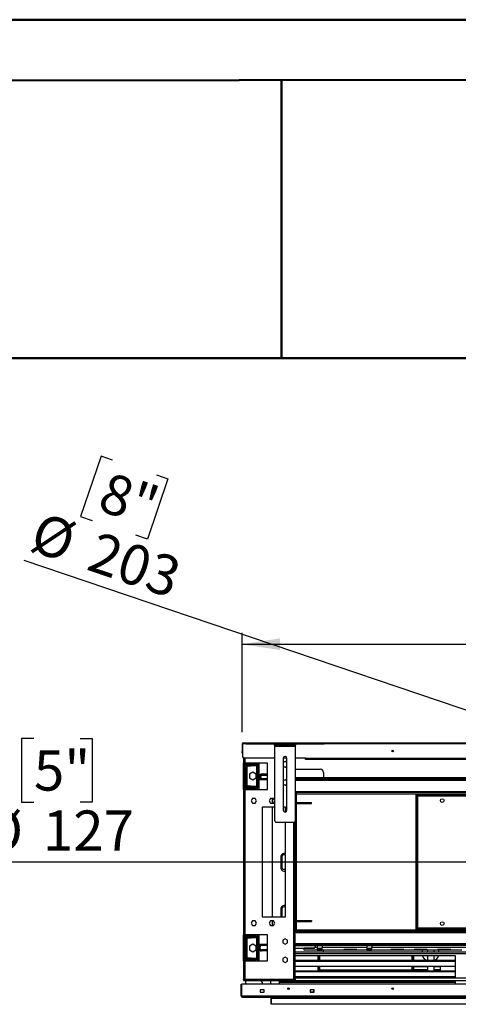
# Model space of a CAD drawing. Units: millimetres. Extents: x 2 to 4622, y 5 to 6539.
# Drawn here: x 959 to 1800, y 4649 to 6539 of the extents above; entities that cross this region are included whole.
import ezdxf

# ---------------------------------------------------------------- set-up
doc = ezdxf.new("R2010")
doc.units = ezdxf.units.MM
doc.header["$LTSCALE"] = 22
doc.layers.add('FORMAT', color=7, linetype='Continuous')
doc.styles.add('SLDTEXTSTYLE0', font='TXT', dxfattribs={"width": 0.75})
doc.dimstyles.new('SLDDIMSTYLE0', dxfattribs={"dimtxt": 77, "dimasz": 72.644, "dimexe": 0, "dimexo": 0.0625, "dimgap": 19.25, "dimtad": 1, "dimrnd": 1e-09, "dimzin": 12, "dimdsep": 46, "dimtxsty": 'SLDTEXTSTYLE0', "dimsah": 1, "dimcen": 0.09, "dimadec": 0, "dimazin": 3, "dimtfac": 1, "dimtofl": 0, "dimtmove": 0, "dimatfit": 3, "dimfxl": 0, "dimfrac": 2, "dimtolj": 1, "dimtzin": 12, "dimarcsym": 0})
doc.dimstyles.new('SLDDIMSTYLE1', dxfattribs={"dimtxt": 77, "dimasz": 72.644, "dimexe": 0, "dimexo": 0.0625, "dimgap": 19.25, "dimtad": 1, "dimdec": 0, "dimrnd": 1e-09, "dimzin": 12, "dimdsep": 46, "dimtxsty": 'SLDTEXTSTYLE0', "dimblk1": 'NONE', "dimsah": 1, "dimcen": 0, "dimadec": 0, "dimazin": 3, "dimtfac": 1, "dimtdec": 0, "dimtmove": 0, "dimatfit": 3, "dimldrblk": 'NONE', "dimfxl": 0, "dimfrac": 2, "dimtolj": 1, "dimtzin": 12, "dimarcsym": 0})
doc.dimstyles.new('SLDDIMSTYLE2', dxfattribs={"dimtxt": 77, "dimasz": 72.644, "dimexe": 0, "dimexo": 0.0625, "dimgap": 19.25, "dimtad": 1, "dimrnd": 1e-09, "dimzin": 12, "dimdsep": 46, "dimtxsty": 'SLDTEXTSTYLE0', "dimblk1": 'NONE', "dimsah": 1, "dimcen": 0, "dimadec": 0, "dimazin": 3, "dimtfac": 1, "dimtmove": 0, "dimatfit": 3, "dimldrblk": 'NONE', "dimfxl": 0, "dimfrac": 2, "dimtolj": 1, "dimtzin": 12, "dimarcsym": 0})

# ---------------------------------------------------------------- blocks, each defined once
blk = doc.blocks.new('_D')
at = {"layer": 'FORMAT'}
for p, q in [((2521.4, 5656.9), (2497.9, 5656.9)), ((2497.9, 5656.9), (2497.9, 5455.5)), ((2825.8, 5656.9), (2849.3, 5656.9)), ((2849.3, 5656.9), (2849.3, 5455.5)), ((2703.3, 5564.1), (2782.8, 5564.1)), ((2497.9, 5455.5), (2521.4, 5455.5)), ((2849.3, 5455.5), (2825.8, 5455.5)), ((1385.3, 5171.4), (1385.3, 5362.3)), ((3963.3, 5171.4), (3963.3, 5362.3)), ((1385.3, 5340.3), (3963.3, 5340.3))]:
    blk.add_line(p, q, dxfattribs=at)
for points in [[(1385.3, 5340.3), (1458, 5329.1), (1458, 5351.5)], [(3963.3, 5340.3), (3890.7, 5351.5), (3890.7, 5329.1)]]:
    blk.add_solid(points, dxfattribs=at)
at = {"layer": 'FORMAT', "char_height": 77, "attachment_point": 1, "style": 'SLDTEXTSTYLE0'}
for s, insert in [('1', (2714.6, 5656.6)), ('101', (2521.4, 5600.3)), ('"', (2794.1, 5600.3)), ('2', (2714.6, 5554.7)), ('2578', (2559.8, 5439.5))]:
    blk.add_mtext(s, dxfattribs=dict(at, insert=insert))
blk = doc.blocks.new('_D_1')
at = {"layer": 'FORMAT'}
for p, q in [((1114.8, 5701.2), (1075.6, 5585.4)), ((1137, 5693.7), (1114.8, 5701.2)), ((1243.2, 5657.7), (1204, 5541.9)), ((1221, 5665.2), (1243.2, 5657.7)), ((1075.6, 5585.4), (1097.8, 5577.9)), ((1204, 5541.9), (1181.8, 5549.4)), ((2578.4, 4954.9), (967.1, 5500.9)), ((2578.4, 4954.9), (2770.3, 4889.9))]:
    blk.add_line(p, q, dxfattribs=at)
blk.add_solid([(2578.4, 4954.9), (2513.2, 4988.8), (2506, 4967.6)], dxfattribs=at)
at = {"layer": 'FORMAT', "char_height": 77, "attachment_point": 1, "rotation": 341.2794, "style": 'SLDTEXTSTYLE0'}
for s, insert in [('8"', (1129.7, 5671.9)), ('%%c', (998.8, 5594.6)), ('203', (1108.8, 5557.3))]:
    blk.add_mtext(s, dxfattribs=dict(at, insert=insert))
blk = doc.blocks.new('_NONE')
blk = doc.blocks.new('_D_2')
at = {"layer": 'FORMAT'}
for p, q in [((985.9, 5159.5), (962.4, 5159.5)), ((962.4, 5159.5), (962.4, 5037.2)), ((1074.6, 5159.5), (1098, 5159.5)), ((1098, 5159.5), (1098, 5037.2)), ((962.4, 5037.2), (985.9, 5037.2)), ((1098, 5037.2), (1074.6, 5037.2)), ((2610.8, 4922.4), (886.8, 4922.4)), ((2610.8, 4922.4), (2737.8, 4922.4))]:
    blk.add_line(p, q, dxfattribs=at)
blk.add_solid([(2610.8, 4922.4), (2538.2, 4933.6), (2538.2, 4911.2)], dxfattribs=at)
at = {"layer": 'FORMAT', "char_height": 77, "attachment_point": 1, "style": 'SLDTEXTSTYLE0'}
for s, insert in [('5"', (985.9, 5136.5)), ('%%c', (886.8, 5021.3)), ('127', (1003, 5021.3))]:
    blk.add_mtext(s, dxfattribs=dict(at, insert=insert))

msp = doc.modelspace()

# ---------------------------------------------------------------- linework, layer by layer
at = {"color": 7, "linetype": 'Continuous', "lineweight": 50}
for p, q in [((1.735, 6538.725), (4621.735, 6538.725)), ((221.735, 6420.55), (4511.735, 6428.521)), ((1460.844, 5889.333), (1460.844, 6422.852)), ((220.622, 5889.333), (1460.844, 5889.333)), ((1460.844, 5889.333), (4511.735, 5889.333))]:
    msp.add_line(p, q, dxfattribs=at)
at = {"color": 7, "linetype": 'Continuous', "lineweight": 25}
for p, q in [((1385.349, 5149.381), (1386.349, 5149.381)), ((1385.349, 5149.381), (1385.349, 5134.381)), ((1386.349, 5149.381), (1386.349, 5134.381)), ((1387.349, 5149.381), (1386.449, 5149.381)), ((1386.449, 5149.381), (1386.449, 5124.381)), ((1387.349, 5149.381), (1387.349, 5151.381)), ((1387.349, 5151.381), (3961.349, 5151.381)), ((1392.799, 5148.631), (1392.799, 5150.631)), ((1392.799, 5150.631), (1396.799, 5150.631)), ((1396.799, 5148.631), (1392.799, 5148.631)), ((1396.799, 5150.631), (1396.799, 5148.631)), ((1538.799, 5150.631), (1396.799, 5150.631)), ((1538.799, 5148.631), (1396.799, 5148.631)), ((1447.799, 5146.631), (1447.799, 5148.631)), ((1451.799, 5146.631), (1447.799, 5146.631)), ((1447.799, 5146.631), (1447.799, 5144.631)), ((1447.799, 5144.631), (1487.799, 5144.631)), ((1447.799, 5144.631), (1447.799, 5002.631)), ((1451.799, 5148.631), (1451.799, 5146.631)), ((1451.799, 5146.631), (1483.799, 5146.631)), ((1483.799, 5146.631), (1483.799, 5148.631)), ((1487.799, 5146.631), (1483.799, 5146.631)), ((1487.799, 5148.631), (1487.799, 5146.631)), ((1487.799, 5144.631), (1487.799, 5146.631)), ((1487.799, 5002.631), (1487.799, 5144.631)), ((1538.799, 5148.631), (1538.799, 5150.631)), ((1538.799, 5150.631), (1542.799, 5150.631)), ((1542.799, 5148.631), (1538.799, 5148.631)), ((1542.799, 5150.631), (1542.799, 5148.631)), ((1385.349, 5134.381), (1386.349, 5134.381)), ((1385.349, 5131.381), (1385.349, 5134.381)), ((1386.349, 5131.381), (1385.349, 5131.381)), ((1386.349, 5134.381), (1386.349, 5131.381)), ((1387.849, 5121.844), (1387.849, 5111.881)), ((1447.799, 5121.381), (1389.449, 5121.381)), ((1464.299, 5121.631), (1464.299, 5021.631)), ((1471.299, 5121.381), (1464.299, 5121.381)), ((1471.299, 5021.631), (1471.299, 5121.631)), ((1507.349, 5121.381), (1487.799, 5121.381)), ((1507.349, 5121.381), (3841.349, 5121.381)), ((1507.349, 5119.381), (1507.349, 5121.381)), ((1387.849, 5111.881), (1390.849, 5111.881)), ((1387.849, 5061.881), (1387.849, 5111.881)), ((1389.349, 5061.881), (1389.349, 5111.881)), ((1392.349, 5104.381), (1389.849, 5104.381)), ((1389.849, 5104.381), (1389.849, 5070.381)), ((1434.099, 5111.881), (1390.849, 5111.881)), ((1392.349, 5104.381), (1392.349, 5070.381)), ((1393.349, 5109.881), (1411.849, 5109.881)), ((1394.849, 5109.381), (1394.849, 5109.881)), ((1394.849, 5106.881), (1394.849, 5109.381)), ((1394.849, 5109.381), (1402.849, 5109.381)), ((1394.849, 5106.881), (1402.849, 5106.881)), ((1402.849, 5106.881), (1402.849, 5109.381)), ((1402.849, 5109.381), (1412.849, 5109.381)), ((1412.849, 5106.881), (1402.849, 5106.881)), ((1412.849, 5109.381), (1412.849, 5106.881)), ((1413.349, 5108.381), (1415.849, 5108.381)), ((1413.349, 5082.381), (1413.349, 5108.381)), ((1415.849, 5082.381), (1415.849, 5108.381)), ((1417.349, 5111.881), (1417.349, 5082.381)), ((1434.099, 5061.881), (1434.099, 5111.881)), ((1467.799, 5115.135), (1464.299, 5113.115)), ((1464.299, 5106.648), (1467.799, 5104.628)), ((1471.299, 5113.115), (1467.799, 5115.135)), ((1467.799, 5104.628), (1471.299, 5106.648)), ((3841.349, 5119.381), (1507.349, 5119.381)), ((1406.099, 5094.772), (1399.699, 5091.077)), ((1399.699, 5091.077), (1399.699, 5083.686)), ((1399.699, 5083.686), (1406.099, 5079.991)), ((1412.499, 5091.077), (1406.099, 5094.772)), ((1406.099, 5079.991), (1412.499, 5083.686)), ((1412.499, 5083.686), (1412.499, 5091.077)), ((1413.349, 5080.881), (1413.349, 5082.381)), ((1413.349, 5082.381), (1416.349, 5082.381)), ((1416.349, 5082.381), (1416.349, 5080.881)), ((1416.349, 5082.381), (1434.099, 5082.381)), ((1421.349, 5086.381), (1418.849, 5086.381)), ((1418.849, 5084.381), (1418.849, 5086.381)), ((1418.849, 5084.381), (1421.349, 5084.381)), ((1418.849, 5082.381), (1418.849, 5084.381)), ((1421.349, 5084.381), (1421.349, 5086.381)), ((1421.349, 5084.381), (1421.349, 5082.381)), ((1423.849, 5088.881), (1423.849, 5091.381)), ((1423.849, 5091.381), (1434.099, 5091.381)), ((1423.849, 5088.881), (1434.099, 5088.881)), ((1487.799, 5100.381), (1535.349, 5100.381)), ((1487.799, 5084.881), (3860.899, 5084.881)), ((1487.799, 5082.881), (3860.899, 5082.881)), ((1487.799, 5082.381), (2654.349, 5082.381)), ((1504.349, 5082.881), (1504.349, 5082.381)), ((1518.599, 5082.881), (1518.599, 5082.381)), ((1519.349, 5082.381), (1519.349, 5082.881)), ((1539.349, 5082.881), (1539.349, 5082.381)), ((1540.099, 5082.381), (1540.099, 5082.881)), ((1541.349, 5094.381), (1541.349, 5084.881)), ((1554.349, 5082.381), (1554.349, 5082.881)), ((1392.349, 5070.381), (1389.849, 5070.381)), ((1411.849, 5064.881), (1393.349, 5064.881)), ((1393.349, 5062.381), (1393.349, 5064.881)), ((1394.849, 5067.881), (1394.849, 5065.381)), ((1402.849, 5067.881), (1394.849, 5067.881)), ((1402.849, 5065.381), (1394.849, 5065.381)), ((1394.849, 5064.881), (1394.849, 5065.381)), ((1402.849, 5065.381), (1402.849, 5067.881)), ((1402.849, 5067.881), (1412.849, 5067.881)), ((1412.849, 5065.381), (1402.849, 5065.381)), ((1411.849, 5064.881), (1411.849, 5062.381)), ((1412.849, 5067.881), (1412.849, 5065.381)), ((1416.349, 5080.881), (1413.349, 5080.881)), ((1413.349, 5066.381), (1413.349, 5080.881)), ((1413.349, 5066.381), (1415.849, 5066.381)), ((1415.849, 5066.381), (1415.849, 5080.881)), ((1416.349, 5080.881), (1434.099, 5080.881)), ((1417.349, 5080.881), (1417.349, 5061.881)), ((1467.799, 5080.135), (1464.299, 5078.115)), ((1464.299, 5071.648), (1467.799, 5069.628)), ((1471.299, 5078.115), (1467.799, 5080.135)), ((1467.799, 5069.628), (1471.299, 5071.648)), ((1487.799, 5080.881), (2654.349, 5080.881)), ((1387.849, 5061.881), (1387.849, 4782.881)), ((1390.849, 5061.881), (1387.849, 5061.881)), ((1390.849, 5061.881), (1390.849, 4782.881)), ((1390.849, 5061.881), (1434.099, 5061.881)), ((1411.849, 5062.381), (1393.349, 5062.381)), ((1394.849, 5061.881), (1394.849, 5062.381)), ((1487.799, 5057.381), (1488.849, 5057.381)), ((1488.849, 5057.381), (1488.849, 5054.381)), ((3859.849, 5055.881), (1488.849, 5055.881)), ((1488.849, 5054.381), (1488.849, 5036.381)), ((1719.349, 5052.381), (1719.349, 5051.181)), ((1719.349, 5052.381), (2469.349, 5052.381)), ((1719.349, 5051.181), (2469.349, 5051.181)), ((1719.349, 5051.181), (1719.829, 5051.081)), ((1720.549, 5051.081), (1719.349, 5051.081)), ((1719.349, 4793.681), (1719.349, 5051.081)), ((1720.549, 4793.681), (1720.549, 5051.081)), ((1722.549, 5049.181), (2466.149, 5049.181)), ((1722.549, 4795.581), (1722.549, 5049.181)), ((1405.172, 5044.431), (1402.545, 5039.881)), ((1402.545, 5039.881), (1405.172, 5035.331)), ((1410.426, 5044.431), (1405.172, 5044.431)), ((1405.172, 5035.331), (1410.426, 5035.331)), ((1413.052, 5039.881), (1410.426, 5044.431)), ((1410.426, 5035.331), (1413.052, 5039.881)), ((1447.799, 5027.381), (1423.599, 5027.381)), ((1423.599, 5027.381), (1423.599, 4817.381)), ((1440.172, 5044.431), (1437.545, 5039.881)), ((1437.545, 5039.881), (1440.172, 5035.331)), ((1445.425, 5044.431), (1440.172, 5044.431)), ((1440.172, 5035.331), (1445.425, 5035.331)), ((1443.849, 5035.331), (1443.849, 5044.431)), ((1443.849, 4817.381), (1443.849, 5027.381)), ((1447.799, 5040.321), (1445.425, 5044.431)), ((1445.425, 5035.331), (1447.799, 5039.442)), ((1468.599, 5027.381), (1464.299, 5027.381)), ((1468.599, 5018.224), (1468.599, 5027.381)), ((1488.849, 5036.381), (1488.849, 5034.881)), ((1488.849, 5036.381), (1515.349, 5036.381)), ((1488.849, 5034.881), (1488.849, 4809.881)), ((1488.849, 5034.881), (1515.349, 5034.881)), ((1515.349, 5034.881), (1515.349, 5036.381)), ((1515.349, 5036.381), (1518.349, 5036.381)), ((1515.349, 5034.881), (1518.349, 5034.881)), ((1518.349, 5034.881), (1518.349, 5036.381)), ((1451.799, 4998.631), (1483.799, 4998.631)), ((1468.599, 4817.381), (1468.599, 4998.631)), ((1487.349, 4697.089), (1487.349, 5000.788)), ((1459.599, 4931.881), (1459.599, 4911.881)), ((1461.849, 4932.381), (1461.849, 4912.381)), ((1459.599, 4831.881), (1459.599, 4817.381)), ((1461.849, 4832.381), (1461.849, 4817.381)), ((1405.172, 4809.431), (1402.545, 4804.881)), ((1402.545, 4804.881), (1405.172, 4800.331)), ((1410.426, 4809.431), (1405.172, 4809.431)), ((1405.172, 4800.331), (1410.426, 4800.331)), ((1413.052, 4804.881), (1410.426, 4809.431)), ((1410.426, 4800.331), (1413.052, 4804.881)), ((1423.599, 4817.381), (1468.599, 4817.381)), ((1440.172, 4809.431), (1437.545, 4804.881)), ((1437.545, 4804.881), (1440.172, 4800.331)), ((1445.425, 4809.431), (1440.172, 4809.431)), ((1440.172, 4800.331), (1445.425, 4800.331)), ((1443.849, 4800.331), (1443.849, 4809.431)), ((1448.053, 4804.881), (1445.425, 4809.431)), ((1445.425, 4800.331), (1448.053, 4804.881)), ((1488.849, 4808.381), (1488.849, 4809.881)), ((1488.849, 4809.881), (1515.349, 4809.881)), ((1488.849, 4808.381), (1488.849, 4790.381)), ((1488.849, 4808.381), (1515.349, 4808.381)), ((1515.349, 4809.881), (1515.349, 4808.381)), ((1515.349, 4809.881), (1518.349, 4809.881)), ((1515.349, 4808.381), (1518.349, 4808.381)), ((1518.349, 4809.881), (1518.349, 4808.381)), ((1387.849, 4782.881), (1390.849, 4782.881)), ((1387.849, 4732.881), (1387.849, 4782.881)), ((1389.349, 4732.881), (1389.349, 4782.881)), ((1434.099, 4782.881), (1390.849, 4782.881)), ((1393.349, 4782.381), (1393.349, 4779.881)), ((1393.349, 4782.381), (1411.849, 4782.381)), ((1394.849, 4782.381), (1394.849, 4782.881)), ((1411.849, 4779.881), (1411.849, 4782.381)), ((1417.349, 4782.881), (1417.349, 4763.881)), ((1434.099, 4732.881), (1434.099, 4782.881)), ((1487.349, 4790.381), (1488.849, 4790.381)), ((1488.849, 4787.381), (1487.349, 4787.381)), ((1488.849, 4790.381), (1488.849, 4787.381)), ((3859.849, 4788.881), (1488.849, 4788.881)), ((1720.549, 4793.681), (1719.349, 4793.681)), ((1719.874, 4793.681), (1719.349, 4793.581)), ((1719.349, 4792.381), (1719.349, 4793.581)), ((2469.349, 4793.581), (1719.349, 4793.581)), ((2469.349, 4792.381), (1719.349, 4792.381)), ((2466.149, 4795.581), (1722.549, 4795.581)), ((1392.349, 4774.381), (1389.849, 4774.381)), ((1389.849, 4774.381), (1389.849, 4740.381)), ((1392.349, 4774.381), (1392.349, 4740.381)), ((1393.349, 4779.881), (1411.849, 4779.881)), ((1394.849, 4779.381), (1394.849, 4779.881)), ((1394.849, 4776.881), (1394.849, 4779.381)), ((1394.849, 4779.381), (1402.849, 4779.381)), ((1394.849, 4776.881), (1402.849, 4776.881)), ((1406.099, 4764.772), (1399.699, 4761.076)), ((1402.849, 4776.881), (1402.849, 4779.381)), ((1402.849, 4779.381), (1412.849, 4779.381)), ((1412.849, 4776.881), (1402.849, 4776.881)), ((1412.499, 4761.076), (1406.099, 4764.772)), ((1412.849, 4779.381), (1412.849, 4776.881)), ((1413.349, 4778.381), (1415.849, 4778.381)), ((1413.349, 4763.881), (1413.349, 4778.381)), ((1413.349, 4762.381), (1413.349, 4763.881)), ((1413.349, 4763.881), (1416.349, 4763.881)), ((1416.349, 4762.381), (1413.349, 4762.381)), ((1413.349, 4736.381), (1413.349, 4762.381)), ((1415.849, 4763.881), (1415.849, 4778.381)), ((1415.849, 4736.381), (1415.849, 4762.381)), ((1416.349, 4763.881), (1416.349, 4762.381)), ((1434.099, 4763.881), (1416.349, 4763.881)), ((1434.099, 4762.381), (1416.349, 4762.381)), ((1417.349, 4762.381), (1417.349, 4732.881)), ((1418.349, 4759.381), (1418.349, 4762.381)), ((1420.349, 4762.381), (1420.349, 4759.381)), ((1467.799, 4775.135), (1463.249, 4772.508)), ((1463.249, 4772.508), (1463.249, 4767.255)), ((1463.249, 4767.255), (1467.799, 4764.628)), ((1472.349, 4772.508), (1467.799, 4775.135)), ((1467.799, 4764.628), (1472.349, 4767.255)), ((1472.349, 4767.255), (1472.349, 4772.508)), ((2634.349, 4763.881), (1487.349, 4763.881)), ((2634.349, 4762.381), (1487.349, 4762.381)), ((1525.349, 4761.381), (1487.349, 4761.381)), ((1525.349, 4762.381), (1525.349, 4759.381)), ((1529.599, 4762.381), (1529.599, 4758.381)), ((1539.099, 4761.381), (1529.599, 4761.381)), ((1539.099, 4762.381), (1539.099, 4758.381)), ((1624.599, 4762.381), (1624.599, 4758.381)), ((1634.099, 4761.381), (1624.599, 4761.381)), ((1634.099, 4762.381), (1634.099, 4758.381)), ((1399.699, 4761.076), (1399.699, 4753.686)), ((1399.699, 4753.686), (1406.099, 4749.991)), ((1406.099, 4749.991), (1412.499, 4753.686)), ((1412.499, 4753.686), (1412.499, 4761.076)), ((1418.349, 4755.881), (1418.349, 4759.381)), ((1420.349, 4759.381), (1418.349, 4759.381)), ((1420.349, 4755.881), (1418.349, 4755.881)), ((1420.349, 4755.881), (1420.349, 4759.381)), ((1422.349, 4753.881), (1422.349, 4751.881)), ((1434.099, 4753.881), (1422.349, 4753.881)), ((1434.099, 4751.881), (1422.349, 4751.881)), ((1504.349, 4756.381), (1487.349, 4756.381)), ((2254.849, 4749.381), (1487.349, 4749.381)), ((1794.92, 4742.381), (1487.349, 4742.381)), ((1504.349, 4757.723), (1523.349, 4757.723)), ((1504.349, 4757.064), (1504.349, 4757.723)), ((1504.349, 4753.381), (1504.349, 4757.064)), ((1504.349, 4757.064), (1523.349, 4757.064)), ((1529.599, 4753.381), (1504.349, 4753.381)), ((1523.349, 4757.064), (1523.349, 4757.723)), ((1529.599, 4758.381), (1525.081, 4758.381)), ((1529.599, 4758.381), (1529.599, 4753.381)), ((1539.099, 4756.381), (1529.599, 4756.381)), ((1529.599, 4755.881), (1529.999, 4755.881)), ((1529.599, 4753.381), (1529.999, 4753.381)), ((1529.999, 4753.381), (1529.999, 4755.881)), ((1529.999, 4755.881), (1530.599, 4755.881)), ((1530.599, 4753.381), (1529.999, 4753.381)), ((1530.599, 4755.881), (1530.599, 4753.381)), ((1530.599, 4755.881), (1538.099, 4755.881)), ((1530.599, 4753.381), (1538.099, 4753.381)), ((1530.849, 4742.381), (1530.849, 4735.441)), ((1531.849, 4735.441), (1531.849, 4742.381)), ((1534.099, 4742.381), (1534.099, 4733.867)), ((1538.099, 4753.381), (1538.099, 4755.881)), ((1538.099, 4755.881), (1538.699, 4755.881)), ((1538.699, 4753.381), (1538.099, 4753.381)), ((1538.699, 4755.881), (1538.699, 4753.381)), ((1538.699, 4755.881), (1539.099, 4755.881)), ((1538.699, 4753.381), (1539.099, 4753.381)), ((1624.599, 4758.381), (1539.099, 4758.381)), ((1539.099, 4753.381), (1539.099, 4758.381)), ((1624.599, 4753.381), (1539.099, 4753.381)), ((1541.265, 4749.381), (1541.349, 4750.381)), ((1541.349, 4750.381), (1541.349, 4753.381)), ((1605.599, 4754.667), (1580.599, 4754.667)), ((1580.599, 4754.667), (1580.599, 4754.255)), ((1580.599, 4754.255), (1605.599, 4754.255)), ((1605.599, 4754.255), (1605.599, 4754.667)), ((1624.599, 4758.381), (1624.599, 4753.381)), ((1634.099, 4756.381), (1624.599, 4756.381)), ((1624.599, 4755.881), (1624.999, 4755.881)), ((1624.599, 4753.381), (1624.999, 4753.381)), ((1624.999, 4753.381), (1624.999, 4755.881)), ((1624.999, 4755.881), (1625.599, 4755.881)), ((1625.599, 4753.381), (1624.999, 4753.381)), ((1625.599, 4755.881), (1625.599, 4753.381)), ((1625.599, 4755.881), (1633.099, 4755.881)), ((1625.599, 4753.381), (1633.099, 4753.381)), ((1633.099, 4753.381), (1633.099, 4755.881)), ((1633.099, 4755.881), (1633.699, 4755.881)), ((1633.699, 4753.381), (1633.099, 4753.381)), ((1633.699, 4755.881), (1633.699, 4753.381)), ((1633.699, 4755.881), (1634.099, 4755.881)), ((1633.699, 4753.381), (1634.099, 4753.381)), ((2044.599, 4758.381), (1634.099, 4758.381)), ((1634.099, 4753.381), (1634.099, 4758.381)), ((1806.849, 4753.381), (1634.099, 4753.381)), ((1695.599, 4754.667), (1670.599, 4754.667)), ((1670.599, 4754.667), (1670.599, 4754.255)), ((1670.599, 4754.255), (1695.599, 4754.255)), ((1695.599, 4754.255), (1695.599, 4754.667)), ((1711.099, 4742.381), (1711.099, 4733.867)), ((1713.349, 4742.381), (1713.349, 4735.441)), ((1714.349, 4742.381), (1714.349, 4735.441)), ((1740.599, 4754.667), (1715.599, 4754.667)), ((1715.599, 4754.667), (1715.599, 4754.255)), ((1715.599, 4754.255), (1740.599, 4754.255)), ((1731.499, 4749.381), (1731.499, 4753.381)), ((1740.599, 4754.255), (1740.599, 4754.667)), ((1740.949, 4753.381), (1740.949, 4749.381)), ((1740.949, 4742.381), (1740.949, 4733.867)), ((1753.049, 4753.381), (1753.049, 4749.381)), ((1753.049, 4742.381), (1753.049, 4733.867)), ((1785.599, 4754.667), (1760.599, 4754.667)), ((1760.599, 4754.667), (1760.599, 4754.255)), ((1760.599, 4754.255), (1785.599, 4754.255)), ((1762.499, 4753.381), (1762.499, 4749.381)), ((1785.599, 4754.255), (1785.599, 4754.667)), ((1794.92, 4699.881), (1794.92, 4742.381)), ((1387.849, 4732.881), (1387.849, 4697.089)), ((1390.849, 4732.881), (1387.849, 4732.881)), ((1392.349, 4740.381), (1389.849, 4740.381)), ((1390.849, 4732.881), (1390.849, 4697.881)), ((1390.849, 4732.881), (1434.099, 4732.881)), ((1411.849, 4734.881), (1393.349, 4734.881)), ((1394.849, 4737.881), (1394.849, 4735.381)), ((1402.849, 4737.881), (1394.849, 4737.881)), ((1402.849, 4735.381), (1394.849, 4735.381)), ((1394.849, 4734.881), (1394.849, 4735.381)), ((1402.849, 4735.381), (1402.849, 4737.881)), ((1402.849, 4737.881), (1412.849, 4737.881)), ((1412.849, 4735.381), (1402.849, 4735.381)), ((1412.849, 4737.881), (1412.849, 4735.381)), ((1413.349, 4736.381), (1415.849, 4736.381)), ((1467.799, 4740.135), (1463.249, 4737.508)), ((1463.249, 4737.508), (1463.249, 4732.255)), ((1463.249, 4732.255), (1467.799, 4729.628)), ((1472.349, 4737.508), (1467.799, 4740.135)), ((1467.799, 4729.628), (1472.349, 4732.255)), ((1472.349, 4732.255), (1472.349, 4737.508)), ((1487.349, 4733.867), (1794.92, 4733.867)), ((1487.349, 4732.135), (1794.92, 4732.135)), ((1530.849, 4735.441), (1530.849, 4733.867)), ((1531.849, 4735.441), (1530.849, 4735.441)), ((1531.849, 4733.867), (1531.849, 4735.441)), ((1713.349, 4735.441), (1713.349, 4733.867)), ((1714.349, 4735.441), (1713.349, 4735.441)), ((1714.349, 4735.441), (1714.349, 4733.867)), ((1794.92, 4722.135), (1487.349, 4722.135)), ((1487.349, 4713.867), (1794.92, 4713.867)), ((1487.349, 4712.135), (1794.92, 4712.135)), ((1530.849, 4722.135), (1530.849, 4713.867)), ((1531.849, 4714.441), (1531.849, 4722.135)), ((1713.349, 4714.636), (1531.849, 4714.636)), ((1713.349, 4714.441), (1531.849, 4714.441)), ((1534.099, 4722.135), (1534.099, 4714.636)), ((1711.099, 4722.135), (1711.099, 4714.636)), ((1713.349, 4722.135), (1713.349, 4714.441)), ((1714.349, 4722.135), (1714.349, 4713.867)), ((1714.349, 4721.941), (1740.949, 4721.941)), ((1714.349, 4716.314), (1740.949, 4716.314)), ((1740.949, 4722.135), (1740.949, 4713.867)), ((1753.049, 4722.135), (1753.049, 4713.867)), ((1753.049, 4721.941), (1766.049, 4721.941)), ((1753.049, 4716.314), (1766.049, 4716.314)), ((1766.049, 4721.941), (1766.049, 4722.135)), ((1766.049, 4716.314), (1766.049, 4721.941)), ((1766.049, 4713.867), (1766.049, 4716.314)), ((1383.349, 4687.881), (1384.849, 4687.881)), ((1383.349, 4665.881), (1383.349, 4687.881)), ((1384.849, 4665.881), (1384.849, 4687.881)), ((1384.949, 4665.881), (1384.949, 4687.881)), ((3963.749, 4687.881), (1384.949, 4687.881)), ((1387.849, 4697.089), (1389.349, 4697.089)), ((1387.849, 4697.089), (1387.849, 4694.881)), ((1387.849, 4694.881), (1389.349, 4694.881)), ((1389.349, 4697.089), (1389.349, 4694.881)), ((1389.649, 4696.381), (1389.649, 4694.881)), ((1390.056, 4696.381), (1389.649, 4696.381)), ((1390.056, 4694.881), (1389.649, 4694.881)), ((1390.056, 4696.381), (1390.056, 4694.881)), ((1390.056, 4694.881), (1485.141, 4694.881)), ((1390.849, 4697.881), (1484.349, 4697.881)), ((1392.399, 4687.881), (1392.399, 4694.881)), ((1423.599, 4691.881), (1423.599, 4687.881)), ((1439.849, 4694.881), (1439.849, 4687.881)), ((1456.349, 4694.881), (1456.349, 4687.881)), ((1456.349, 4693.867), (1794.92, 4693.867)), ((1456.349, 4692.135), (1794.92, 4692.135)), ((1482.799, 4693.867), (1482.799, 4694.881)), ((1484.642, 4697.089), (1485.849, 4697.089)), ((1485.141, 4696.381), (1485.141, 4694.881)), ((1485.141, 4696.381), (1485.549, 4696.381)), ((1485.141, 4694.881), (1485.549, 4694.881)), ((1485.549, 4696.381), (1485.549, 4694.881)), ((1485.549, 4694.881), (1485.849, 4694.881)), ((1487.349, 4697.089), (1485.849, 4697.089)), ((1485.849, 4697.089), (1485.849, 4694.881)), ((1487.349, 4694.881), (1485.849, 4694.881)), ((1794.92, 4702.135), (1487.349, 4702.135)), ((1487.349, 4699.881), (2634.349, 4699.881)), ((1487.349, 4697.089), (1487.349, 4694.881)), ((1487.349, 4694.881), (2634.349, 4694.881)), ((1530.849, 4702.135), (1530.849, 4699.881)), ((1530.849, 4694.881), (1530.849, 4693.867)), ((1531.849, 4702.135), (1531.849, 4699.881)), ((1531.849, 4694.881), (1531.849, 4693.867)), ((1534.099, 4702.135), (1534.099, 4699.881)), ((1534.099, 4694.881), (1534.099, 4693.867)), ((1711.099, 4702.135), (1711.099, 4699.881)), ((1711.099, 4694.881), (1711.099, 4693.867)), ((1713.349, 4702.135), (1713.349, 4699.881)), ((1713.349, 4694.881), (1713.349, 4693.867)), ((1714.349, 4702.135), (1714.349, 4699.881)), ((1714.349, 4701.941), (1740.949, 4701.941)), ((1714.349, 4694.881), (1714.349, 4693.867)), ((1740.949, 4702.135), (1740.949, 4699.881)), ((1753.049, 4702.135), (1753.049, 4699.881)), ((1753.049, 4701.941), (1766.049, 4701.941)), ((1766.049, 4701.941), (1766.049, 4702.135)), ((1794.92, 4687.881), (1794.92, 4694.881)), ((1427.949, 4676.881), (1419.949, 4676.881)), ((1419.949, 4676.881), (1419.949, 4672.881)), ((1419.949, 4672.881), (1427.949, 4672.881)), ((1427.949, 4672.881), (1427.949, 4676.881)), ((1523.749, 4676.881), (1515.749, 4676.881)), ((1515.749, 4676.881), (1515.749, 4672.881)), ((1515.749, 4673.381), (1523.749, 4673.381)), ((1515.749, 4672.881), (1523.749, 4672.881)), ((1523.349, 4673.381), (1523.349, 4676.881)), ((1523.749, 4672.881), (1523.749, 4676.881)), ((1383.349, 4665.881), (1384.849, 4665.881)), ((1384.949, 4665.881), (1386.349, 4665.881)), ((1386.349, 4665.881), (3962.349, 4665.881)), ((1386.349, 4662.881), (1386.349, 4665.881)), ((1386.349, 4662.881), (3962.349, 4662.881)), ((1440.349, 4662.881), (1440.349, 4649.381)), ((1441.849, 4649.381), (1440.349, 4649.381)), ((1441.849, 4662.881), (1441.849, 4661.381)), ((1441.849, 4661.381), (3906.849, 4661.381)), ((1441.849, 4649.381), (1441.849, 4661.381)), ((3906.849, 4649.381), (1441.849, 4649.381))]:
    msp.add_line(p, q, dxfattribs=at)
at = {"color": 8, "linetype": 'Continuous', "lineweight": 25}
for p, q in [((1392.799, 5149.381), (1387.349, 5149.381)), ((3805.899, 5149.381), (1542.799, 5149.381)), ((1390.849, 5121.381), (1390.849, 5111.881)), ((1393.349, 5111.881), (1393.349, 5109.881)), ((1394.849, 5067.881), (1394.849, 5106.881)), ((1411.849, 5109.881), (1411.849, 5111.881)), ((1522.349, 5082.881), (1522.349, 5082.381)), ((1536.349, 5082.381), (1536.349, 5082.881)), ((1487.799, 5079.381), (3860.899, 5079.381)), ((1488.849, 5054.381), (1487.799, 5054.381)), ((3859.849, 5057.381), (1488.849, 5057.381)), ((3859.849, 5052.881), (1488.849, 5052.881)), ((1484.349, 4697.881), (1484.349, 4998.669)), ((3859.849, 4791.881), (1488.849, 4791.881)), ((1488.849, 4787.381), (2634.349, 4787.381)), ((1394.849, 4737.881), (1394.849, 4776.881)), ((2634.349, 4765.381), (1487.349, 4765.381)), ((2254.849, 4746.381), (1487.349, 4746.381)), ((1393.349, 4732.881), (1393.349, 4734.881)), ((1411.849, 4734.881), (1411.849, 4732.881))]:
    msp.add_line(p, q, dxfattribs=at)
at = {"color": 7, "linetype": 'Continuous', "lineweight": 25, "flags": 128}
msp.add_lwpolyline([(1487.799, 5035.071), (1488.263, 5034.939), (1488.849, 5034.881)], dxfattribs=at)
at = {"color": 7, "linetype": 'Continuous', "lineweight": 25}
for centre, radius in [((1674.349, 5135.381), 1.5), ((1769.349, 5040.381), 3.5), ((1769.349, 4804.381), 3.5), ((1474.349, 4679.381), 1.5), ((1674.349, 4679.381), 1.5)]:
    msp.add_circle(centre, radius, dxfattribs=at)
for centre, radius, start, end in [((1387.349, 5149.381), 2, 90, 180), ((1387.349, 5149.381), 1, 90, 180), ((1389.449, 5124.381), 3, 180, 270), ((1467.799, 5121.631), 3.5, 0, 180), ((1394.849, 5104.381), 5, 90, 180), ((1393.349, 5113.881), 4, 210, 270), ((1394.849, 5104.381), 2.5, 90, 180), ((1411.849, 5108.381), 1.5, 0, 90), ((1411.849, 5108.381), 4, 0, 61.044976), ((1423.849, 5086.381), 5, 90, 180), ((1423.849, 5086.381), 2.5, 90, 180), ((1535.349, 5094.381), 6, 0, 90), ((1393.349, 5060.881), 4, 90, 165.522488), ((1394.849, 5070.381), 5, 180, 270), ((1394.849, 5070.381), 2.5, 180, 270), ((1411.849, 5066.381), 1.5, 270, 0), ((1411.849, 5066.381), 4, 270, 0), ((1393.349, 5060.881), 1.5, 90, 138.189685), ((1488.849, 5037.881), 1.5, 225.572996, 270), ((1467.799, 5021.631), 3.5, 180, 0), ((1451.799, 5002.631), 4, 180, 270), ((1483.799, 5002.631), 4, 270, 0), ((1466.599, 4931.881), 7, 73.39845, 180), ((1465.849, 4932.381), 4, 46.567463, 180), ((1465.849, 4912.381), 4, 180, 313.432537), ((1466.599, 4911.881), 7, 180, 286.60155), ((1466.599, 4831.881), 7, 73.39845, 180), ((1465.849, 4832.381), 4, 46.567463, 180), ((1488.849, 4806.881), 3, 90, 120), ((1488.849, 4806.881), 1.5, 90, 180), ((1393.349, 4783.881), 4, 194.477512, 270), ((1393.349, 4783.881), 1.5, 221.810315, 270), ((1411.849, 4778.381), 4, 0, 90), ((1394.849, 4774.381), 5, 90, 180), ((1394.849, 4774.381), 2.5, 90, 180), ((1411.849, 4778.381), 1.5, 0, 90), ((1422.349, 4755.881), 4, 180, 270), ((1422.349, 4755.881), 2, 180, 270), ((1523.349, 4759.381), 2, 330, 0), ((1741.499, 4744.141), 10, 190.136857, 266.847141), ((1752.499, 4744.141), 10, 273.152859, 349.863143), ((1394.849, 4740.381), 5, 180, 270), ((1393.349, 4730.881), 4, 90, 150), ((1394.849, 4740.381), 2.5, 180, 270), ((1411.849, 4736.381), 1.5, 270, 0), ((1411.849, 4736.381), 4, 298.955024, 0), ((1420.599, 4691.881), 3, 0, 90), ((1386.349, 4665.881), 3, 180, 270), ((1386.349, 4665.881), 1.5, 180, 270)]:
    msp.add_arc(centre, radius, start, end, dxfattribs=at)
for points, knots in [([(1722.549, 5049.181), (1722.287, 5049.34), (1721.762, 5049.656), (1721.101, 5050.131), (1720.639, 5050.606), (1720.579, 5050.923), (1720.549, 5051.081)], [0, 0, 0, 0, 0.250004183, 0.500007243, 0.749993099, 1, 1, 1, 1]), ([(1720.659, 5050.737), (1720.842, 5050.635), (1721.354, 5050.352), (1721.985, 5049.731), (1722.43, 5049.297), (1722.549, 5049.181)], [0, 0, 0, 0, 0.29078676, 0.81132507, 1, 1, 1, 1]), ([(1720.549, 4793.681), (1720.579, 4793.84), (1720.64, 4794.159), (1721.106, 4794.636), (1721.769, 4795.11), (1722.29, 4795.425), (1722.549, 4795.581)], [0, 0, 0, 0, 0.25110773, 0.50238527, 0.75367264, 1, 1, 1, 1]), ([(1722.549, 4795.581), (1722.282, 4795.323), (1721.749, 4794.806), (1721.117, 4794.242), (1720.752, 4794.057), (1720.653, 4794.007)], [0, 0, 0, 0, 0.42214305, 0.84428782, 1, 1, 1, 1]), ([(1523.349, 4757.723), (1523.696, 4757.768), (1524.19, 4757.833), (1524.767, 4758.104), (1524.979, 4758.292), (1525.081, 4758.381)], [0, 0, 0, 0, 0.55294437, 0.78557372, 1, 1, 1, 1]), ([(1523.349, 4757.064), (1523.536, 4757.105), (1523.901, 4757.185), (1524.388, 4757.468), (1524.797, 4757.867), (1524.984, 4758.206), (1525.081, 4758.381)], [0, 0, 0, 0, 0.25181499, 0.49203912, 0.73641422, 1, 1, 1, 1]), ([(1387.849, 4697.089), (1387.857, 4697.117), (1387.874, 4697.175), (1388.008, 4697.26), (1388.221, 4697.347), (1388.51, 4697.433), (1388.869, 4697.52), (1389.283, 4697.606), (1389.747, 4697.693), (1390.27, 4697.784), (1390.646, 4697.847), (1390.849, 4697.881)], [0, 0, 0, 0, 0.10734637, 0.21781271, 0.32516986, 0.43563995, 0.54299198, 0.65345811, 0.76082061, 0.87130217, 1, 1, 1, 1]), ([(1389.349, 4697.089), (1389.353, 4697.118), (1389.362, 4697.178), (1389.435, 4697.267), (1389.55, 4697.358), (1389.706, 4697.447), (1389.899, 4697.538), (1390.12, 4697.627), (1390.367, 4697.717), (1390.612, 4697.802), (1390.776, 4697.857), (1390.849, 4697.881)], [0, 0, 0, 0, 0.11175107, 0.22676317, 0.33849999, 0.45351054, 0.56522995, 0.68020092, 0.79190176, 0.90689642, 1, 1, 1, 1]), ([(1390.849, 4697.881), (1390.783, 4697.488), (1390.65, 4696.702), (1390.452, 4695.71), (1390.254, 4695.017), (1390.122, 4694.927), (1390.056, 4694.881)], [0, 0, 0, 0, 0.25000103, 0.4999976, 0.75000018, 1, 1, 1, 1]), ([(1390.849, 4697.881), (1390.783, 4697.685), (1390.65, 4697.292), (1390.452, 4696.796), (1390.254, 4696.449), (1390.122, 4696.404), (1390.056, 4696.381)], [0, 0, 0, 0, 0.25000021, 0.499998675, 0.749990817, 1, 1, 1, 1]), ([(1485.141, 4694.881), (1485.075, 4694.927), (1484.943, 4695.017), (1484.745, 4695.71), (1484.547, 4696.702), (1484.415, 4697.488), (1484.349, 4697.881)], [0, 0, 0, 0, 0.24999982, 0.5000024, 0.74999897, 1, 1, 1, 1]), ([(1484.349, 4697.881), (1484.691, 4697.824), (1485.375, 4697.709), (1486.283, 4697.536), (1486.962, 4697.363), (1487.303, 4697.214), (1487.336, 4697.123), (1487.349, 4697.089)], [0, 0, 0, 0, 0.21771854, 0.43545721, 0.65317841, 0.87090127, 1, 1, 1, 1]), ([(1484.349, 4697.881), (1484.527, 4697.822), (1484.883, 4697.702), (1485.35, 4697.522), (1485.69, 4697.342), (1485.834, 4697.197), (1485.845, 4697.113), (1485.849, 4697.089)], [0, 0, 0, 0, 0.22668569, 0.45336868, 0.67997774, 0.90659626, 1, 1, 1, 1]), ([(1485.141, 4696.381), (1485.075, 4696.404), (1484.943, 4696.449), (1484.745, 4696.796), (1484.547, 4697.292), (1484.415, 4697.685), (1484.349, 4697.881)], [0, 0, 0, 0, 0.250009183, 0.500001325, 0.74999979, 1, 1, 1, 1])]:
    msp.add_open_spline(points, degree=3, knots=knots, dxfattribs=at)

# ---------------------------------------------------------------- dimensions: what is measured, and where the dimension line sits
at = {"layer": 'FORMAT'}
for p1, p2, dimstyle, picture, middle in [((2770.289, 4889.869), (2578.408, 4954.894), 'SLDDIMSTYLE1', '_D_1', (1098.385, 5456.448)), ((2737.849, 4922.381), (2610.849, 4922.381), 'SLDDIMSTYLE2', '_D_2', (1025.398, 4922.382))]:
    dim = msp.add_diameter_dim_2p(p1=p1, p2=p2, dimstyle=dimstyle, dxfattribs=at)
    dim.commit()
    dim.dimension.update_dxf_attribs({"geometry": picture, "text_midpoint": middle, "dimtype": 163})
dim = msp.add_linear_dim(base=(3963.349, 5340.278), p1=(1385.349, 5149.381), p2=(3963.349, 5149.381), angle=0, dimstyle='SLDDIMSTYLE0', dxfattribs=at)
dim.commit()
dim.dimension.update_dxf_attribs({"geometry": '_D', "text_midpoint": (2673.598, 5340.278), "dimtype": 160})

doc.saveas('drawing.dxf')
